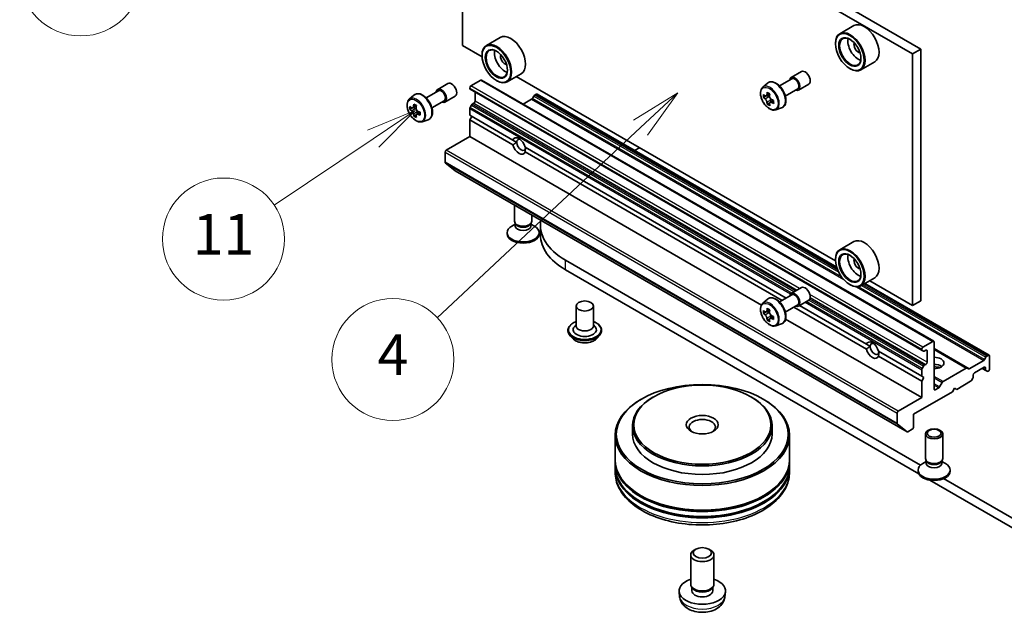
# Model space of a CAD drawing. Units: millimetres. Extents: x 0 to 7750, y 0 to 1546.
# Drawn here: x 653 to 774, y 172 to 245 of the extents above; entities that cross this region are included whole.
import ezdxf

# ---------------------------------------------------------------- set-up
doc = ezdxf.new("R2010")
doc.units = ezdxf.units.MM
for name, color, linetype, lineweight in [('Symbol (TK)', 100, 'Continuous', 18), ('Visible (ISO)', 7, 'Continuous', 35), ('Visible Narrow (ISO)', 7, 'Continuous', 25)]:
    doc.layers.add(name, color=color, linetype=linetype, lineweight=lineweight)
doc.styles.add('Note Text (TK2)', font='MS PGothic.ttf')

# ---------------------------------------------------------------- blocks, each defined once
blk = doc.blocks.new('バルーン16')
at = {"layer": 'Symbol (TK)', "color": 100}
for p, q in [((288.327, 115.094), (286.002, 114.048)), ((286.292, 113.641), (288.327, 115.094)), ((286.583, 113.234), (288.327, 115.094)), ((286.292, 113.641), (280.936, 109.816))]:
    blk.add_line(p, q, dxfattribs=at)
at = {"layer": 'Symbol (TK)'}
blk.add_circle((278.504, 108.079), 3, dxfattribs=at)
at = {"layer": 'Symbol (TK)', "color": 7, "insert": (278.504, 108.056), "char_height": 2, "attachment_point": 5, "style": 'Note Text (TK2)'}
blk.add_mtext('1', dxfattribs=at)
blk = doc.blocks.new('バルーン17')
at = {"layer": 'Symbol (TK)', "color": 100}
for p, q in [((294.95, 101.421), (292.595, 100.444)), ((292.874, 100.029), (294.95, 101.421)), ((293.152, 99.613), (294.95, 101.421)), ((292.874, 100.029), (288.007, 96.764))]:
    blk.add_line(p, q, dxfattribs=at)
at = {"layer": 'Symbol (TK)'}
blk.add_circle((285.525, 95.099), 3, dxfattribs=at)
at = {"layer": 'Symbol (TK)', "color": 7, "insert": (285.525, 95.075), "char_height": 2, "attachment_point": 5, "style": 'Note Text (TK2)'}
blk.add_mtext('11', dxfattribs=at)
blk = doc.blocks.new('バルーン18')
at = {"layer": 'Symbol (TK)', "color": 100}
for p, q in [((307.853, 102.283), (305.686, 100.94)), ((306.028, 100.575), (307.853, 102.283)), ((306.37, 100.21), (307.853, 102.283)), ((306.028, 100.575), (296.035, 91.223))]:
    blk.add_line(p, q, dxfattribs=at)
at = {"layer": 'Symbol (TK)'}
blk.add_circle((293.852, 89.18), 3, dxfattribs=at)
at = {"layer": 'Symbol (TK)', "color": 7, "insert": (293.852, 89.162), "char_height": 2, "attachment_point": 5, "style": 'Note Text (TK2)'}
blk.add_mtext('4', dxfattribs=at)

msp = doc.modelspace()

# ---------------------------------------------------------------- linework, layer by layer
at = {"layer": 'Visible (ISO)'}
for p, q in [((706.932, 241.5262), (706.932, 272.4364)), ((706.932, 272.4364), (762.2378, 240.5055)), ((707.9421, 273.0196), (763.248, 241.0888)), ((755.0175, 243.9718), (753.3002, 242.9803)), ((711.5809, 242.5138), (709.8637, 241.5223)), ((709.3356, 240.1384), (706.932, 241.5262)), ((752.7677, 241.7449), (752.7677, 241.8032)), ((763.248, 241.0888), (762.2378, 240.5055)), ((763.248, 241.0888), (763.248, 210.1785)), ((709.3311, 240.2868), (709.3311, 240.3452)), ((762.2378, 240.5055), (762.2378, 209.5953)), ((754.5354, 238.683), (754.5859, 238.6538)), ((757.5889, 239.5179), (755.8716, 238.5265)), ((707.9674, 236.5543), (709.1796, 237.2541)), ((709.2867, 237.2648), (764.8451, 205.1881)), ((711.0989, 237.225), (711.1494, 237.1958)), ((714.1523, 238.0599), (712.4351, 237.0685)), ((752.7722, 215.0603), (713.544, 237.7087)), ((745.8905, 236.5579), (747.4103, 237.4353)), ((747.321, 237.59), (748.5837, 238.319)), ((702.454, 235.0999), (703.9737, 235.9773)), ((703.8844, 236.1319), (705.1471, 236.861)), ((707.8159, 236.2477), (707.8159, 236.2918)), ((707.8603, 236.1496), (763.4186, 204.0729)), ((743.832, 236.3901), (744.4029, 236.8918)), ((746.6048, 235.3207), (748.1245, 236.1981)), ((748.2138, 236.0435), (749.4765, 236.7725)), ((700.3954, 234.932), (700.9663, 235.4337)), ((704.7773, 234.5855), (706.04, 235.3145)), ((708.4725, 234.688), (708.4725, 235.7961)), ((714.3941, 234.316), (715.4303, 234.9142)), ((715.7012, 235.311), (715.5374, 235.0273)), ((715.9981, 235.5337), (715.8083, 235.4241)), ((752.921, 214.2887), (716.1052, 235.5443)), ((744.216, 235.3087), (743.9119, 235.1331)), ((744.6938, 235.569), (744.2686, 235.3235)), ((744.3472, 235.3689), (744.5673, 235.243)), ((745.1572, 234.783), (744.7286, 234.5355)), ((744.8083, 234.8282), (744.8093, 234.5821)), ((700.7845, 233.8502), (700.476, 233.6721)), ((701.2545, 234.1093), (700.8306, 233.8646)), ((700.9084, 233.9095), (701.1313, 233.783)), ((703.1682, 233.8627), (704.688, 234.7401)), ((707.8159, 232.9675), (707.8159, 233.7699)), ((708.024, 234.2029), (707.8603, 233.9192)), ((708.1312, 234.316), (708.3209, 234.4256)), ((744.6825, 234.4845), (744.3877, 234.3143)), ((745.4302, 233.6219), (746.1501, 233.8655)), ((701.2453, 233.0228), (700.9535, 232.8543)), ((701.7234, 233.3265), (701.2935, 233.0783)), ((701.3732, 233.3686), (701.375, 233.1254)), ((701.9936, 232.1639), (702.7136, 232.4074)), ((707.8159, 232.9675), (713.1323, 229.8981)), ((707.8159, 232.3843), (708.0684, 232.8217)), ((707.8159, 230.3431), (707.8159, 232.3843)), ((707.8159, 232.3843), (713.1323, 229.3149)), ((704.9369, 228.6809), (707.8159, 230.3431)), ((707.8159, 230.3431), (743.6695, 209.643)), ((713.1323, 229.8981), (713.5957, 229.6305)), ((714.6212, 229.0385), (746.7248, 210.5034)), ((728.0817, 228.6297), (728.6755, 228.9725)), ((704.7854, 227.1776), (704.7854, 228.4185)), ((714.6212, 228.4552), (746.2197, 210.2118)), ((704.8088, 227.1165), (706.0178, 226.1393)), ((706.024, 226.135), (761.5824, 194.0584)), ((713.3104, 219.9347), (713.3104, 221.9282)), ((715.4533, 219.9347), (715.4533, 220.691)), ((713.42, 219.5815), (712.9929, 219.335)), ((713.4821, 219.5595), (713.3796, 219.716)), ((713.42, 219.3515), (713.42, 219.6544)), ((715.2816, 219.5595), (715.3841, 219.716)), ((715.3437, 219.3515), (715.3437, 219.6544)), ((715.3437, 219.5815), (715.7708, 219.335)), ((716.5088, 218.2706), (716.5088, 219.437)), ((712.4176, 218.3892), (712.4176, 218.533)), ((716.3461, 218.3892), (716.3461, 218.533)), ((755.0175, 217.4357), (753.3002, 216.4442)), ((763.2116, 189.9621), (719.5841, 215.1504)), ((752.7677, 215.2087), (752.7677, 215.2671)), ((719.5841, 213.984), (763.0006, 188.9175)), ((757.5889, 212.9818), (755.8716, 211.9903)), ((747.321, 211.0538), (748.5837, 211.7828)), ((754.5354, 212.1469), (754.5859, 212.1177)), ((771.6636, 203.4676), (756.3867, 212.2877)), ((762.2378, 209.5953), (756.9806, 212.6306)), ((745.8905, 210.0218), (747.4103, 210.8992)), ((720.8866, 209.5224), (720.8866, 207.0729)), ((723.0294, 209.5224), (723.0294, 207.0729)), ((743.832, 209.8539), (744.4029, 210.3556)), ((746.6048, 208.7846), (748.1245, 209.662)), ((747.6483, 209.387), (756.5689, 204.2367)), ((748.2138, 209.5074), (749.4765, 210.2364)), ((748.332, 209.5756), (756.5689, 204.82)), ((763.248, 210.1785), (762.2378, 209.5953)), ((744.2102, 208.7736), (743.9112, 208.601)), ((744.6974, 209.0349), (744.2705, 208.7884)), ((744.3502, 208.8344), (744.5665, 208.7096)), ((745.1536, 208.2447), (744.7267, 207.9983)), ((744.8064, 208.294), (744.8064, 208.0443)), ((720.8866, 207.217), (720.6765, 206.9709)), ((723.0294, 207.217), (723.2395, 206.9709)), ((744.6838, 207.9535), (744.3847, 207.7808)), ((745.4302, 207.0858), (746.1501, 207.3293)), ((746.6446, 207.9253), (763.3743, 198.2664)), ((719.8866, 206.548), (719.8866, 206.5243)), ((720.4932, 205.5219), (720.1388, 205.9172)), ((723.4229, 205.5219), (723.7772, 205.9172)), ((724.0294, 206.548), (724.0294, 206.5243)), ((756.5689, 204.82), (757.0323, 204.5524)), ((764.738, 205.1775), (763.5258, 204.4776)), ((764.8895, 199.3162), (764.8895, 205.09)), ((758.0578, 203.9603), (763.3743, 200.8909)), ((758.0578, 203.3771), (763.3743, 200.3077)), ((763.3743, 204.2152), (763.3743, 204.171)), ((763.5824, 203.9784), (763.4186, 204.0729)), ((763.6896, 203.989), (763.8793, 204.0985)), ((764.0309, 204.0111), (764.0309, 202.6114)), ((768.9492, 201.9005), (764.8895, 204.2443)), ((771.3667, 203.3474), (771.5565, 203.457)), ((771.708, 201.7949), (771.708, 203.3695)), ((763.4186, 201.8426), (763.5824, 202.1262)), ((763.8793, 202.3489), (763.6896, 202.2393)), ((769.2201, 201.8165), (770.9887, 202.8376)), ((771.0958, 202.9507), (771.2596, 203.2343)), ((763.3743, 201.6932), (763.3743, 200.8909)), ((763.3743, 200.8909), (763.6268, 200.7451)), ((765.9877, 200.2418), (768.8421, 201.8898)), ((768.9492, 201.9005), (769.113, 201.8059)), ((769.6877, 200.8175), (769.6877, 201.0367)), ((769.8392, 201.2991), (771.0514, 201.999)), ((770.7989, 201.8532), (771.2473, 201.5943)), ((771.2029, 201.9115), (771.2029, 201.6924)), ((771.4111, 201.4997), (771.2473, 201.5943)), ((771.5182, 201.5103), (771.5565, 201.5324)), ((763.6268, 200.7451), (763.3743, 200.3077)), ((763.3743, 200.3077), (763.3743, 198.2664)), ((765.5652, 199.5826), (765.8805, 200.1287)), ((767.6674, 199.287), (769.3724, 200.2714)), ((769.6433, 200.6682), (769.4796, 200.3845)), ((762.3641, 196.2252), (767.1623, 198.9954)), ((765.4581, 199.4695), (765.041, 199.2287)), ((767.1623, 198.9954), (767.4149, 199.4328)), ((767.4149, 199.4328), (767.6674, 199.287)), ((728.9281, 198.0915), (728.827, 198.0331)), ((730.4433, 198.3831), (730.3423, 198.3247)), ((742.3631, 198.3831), (742.4641, 198.3247)), ((743.8783, 198.0915), (743.9793, 198.0331)), ((763.3743, 198.2664), (760.4953, 196.6043)), ((760.3438, 196.3418), (760.3438, 195.101)), ((762.3641, 194.6505), (762.3641, 196.2252)), ((761.5762, 194.0626), (760.3672, 195.0398)), ((725.6889, 193.6591), (725.6889, 190.6264)), ((727.8318, 194.8255), (727.8318, 193.7757)), ((744.9746, 194.8255), (744.9746, 193.7757)), ((747.1175, 193.6591), (747.1175, 190.6264)), ((761.6538, 194.0655), (762.2126, 194.3881)), ((763.8181, 190.7741), (763.8181, 193.8049)), ((765.9609, 190.7741), (765.9609, 193.8049)), ((725.6889, 190.4514), (725.6889, 189.8682)), ((747.1175, 190.4514), (747.1175, 189.8682)), ((763.9276, 190.4209), (763.5005, 190.1744)), ((763.9897, 190.3989), (763.8873, 190.5554)), ((763.9276, 190.1909), (763.9276, 190.4938)), ((765.7892, 190.3989), (765.8917, 190.5554)), ((765.8514, 190.1909), (765.8514, 190.4938)), ((765.8514, 190.4209), (766.2784, 190.1744)), ((725.6889, 189.6932), (725.6889, 189.11)), ((747.1175, 189.6932), (747.1175, 189.11)), ((762.9252, 189.2286), (762.9252, 189.3724)), ((766.8538, 189.2286), (766.8538, 189.3724)), ((764.3507, 188.138), (780.1933, 178.9913)), ((780.1933, 180.1577), (766.0597, 188.3177)), ((735.6097, 179.6533), (735.3928, 179.528)), ((737.1966, 179.6533), (737.4136, 179.528)), ((734.9746, 175.3462), (734.9746, 178.9449)), ((737.8318, 175.3462), (737.8318, 178.9449)), ((733.6176, 173.8124), (733.5515, 174.4277)), ((735.2104, 174.8354), (735.0669, 175.0545)), ((735.128, 174.5297), (735.128, 174.9612)), ((737.596, 174.8354), (737.7395, 175.0545)), ((737.6784, 174.5297), (737.6784, 174.9612)), ((739.1888, 173.8124), (739.2549, 174.4277))]:
    msp.add_line(p, q, dxfattribs=at)
for centre, major_axis in [((754.5354, 240.7242), (-1.25, 2.1651)), ((754.5354, 240.7242), (0.9643, -1.6702)), ((711.0989, 239.2662), (-1.25, 2.1651)), ((711.0989, 239.2662), (0.9643, -1.6702)), ((754.5354, 214.1881), (-1.25, 2.1651)), ((754.5354, 214.1881), (0.9643, -1.6702)), ((721.958, 209.5224), (-1.0714, 0)), ((736.4032, 193.7757), (-10.5714, 0)), ((736.4032, 194.9421), (-8.4286, 0)), ((736.4032, 194.9421), (1.9643, 0)), ((764.8895, 193.8049), (-1.0714, 0)), ((764.8895, 193.8943), (0.8523, 0)), ((736.4032, 179.1954), (1.1218, 0))]:
    msp.add_ellipse(centre, major_axis=major_axis, ratio=0.57735027, dxfattribs=at)
for centre, major_axis, ratio, start_param, end_param in [((754.5859, 240.7534), (1.2857, -2.2269), 0.57735027, 5.49778714, 10.21017612), ((756.3032, 241.7449), (1.2857, -2.2269), 0.57735027, 0, 3.14159265), ((712.8666, 240.2868), (1.2857, -2.2269), 0.57735027, 0, 3.14159265), ((754.5859, 240.7534), (0.9286, -1.6083), 0.57735027, 2.37524496, 7.049533), ((755.5961, 241.3366), (0.9286, -1.6083), 0.57735027, 3.71670408, 5.70807388), ((711.1494, 239.2954), (1.2857, -2.2269), 0.57735027, 5.49778714, 10.21017612), ((711.1494, 239.2954), (0.9286, -1.6083), 0.57735027, 2.37524496, 7.049533), ((712.1595, 239.8786), (0.9286, -1.6083), 0.57735027, 3.71670408, 5.70807388), ((755.5961, 241.3366), (-0.3929, 0.6804), 0.57735027, 0.43274722, 2.70884543), ((712.1595, 239.8786), (-0.3929, 0.6804), 0.57735027, 0.43274722, 2.70884543), ((749.0301, 237.5457), (-0.4464, 0.7732), 0.57735027, 3.14159265, 6.28318531), ((709.1796, 237.0792), (0.1071, 0.1856), 0.57735027, 0, 0.78539816), ((747.7674, 236.8167), (-0.4464, 0.7732), 0.57735027, 2.49809154, 6.92668642), ((747.7674, 236.8167), (-0.3571, 0.6186), 0.57735027, 3.14159265, 6.28318531), ((704.3308, 235.3587), (-0.4464, 0.7732), 0.57735027, 2.49809154, 6.92668642), ((704.3308, 235.3587), (-0.3571, 0.6186), 0.57735027, 3.14159265, 6.28318531), ((705.5935, 236.0877), (-0.4464, 0.7732), 0.57735027, 3.14159265, 6.28318531), ((707.9674, 236.3793), (-0.1071, -0.1856), 0.57735027, 3.92699082, 5.49778714), ((707.9674, 236.3351), (-0.1071, -0.1856), 0.57735027, 5.49778714, 6.28318531), ((715.4303, 235.0892), (-0.1071, -0.1856), 0.57735027, 0.78539816, 1.57079633), ((715.8083, 235.2491), (-0.1071, -0.1856), 0.57735027, 3.92699082, 4.71238898), ((715.9981, 235.3587), (0.1071, 0.1856), 0.57735027, 0, 0.78539816), ((747.5262, 237.403), (-2.54, -4.4425), 0.58013766, 5.45172251, 5.53898868), ((748.1568, 237.2247), (-5.1898, -0.0217), 0.57454936, 0.6100906, 0.67439196), ((748.1583, 236.8593), (5.1898, 0.0217), 0.57454936, 3.75168325, 3.81598461), ((747.9997, 237.1322), (-2.576, -4.5054), 0.58013766, 5.32245615, 5.38675751), ((748.1545, 237.7728), (-5.1173, -0.0214), 0.57454936, 0.73935695, 0.82662312), ((744.5684, 234.9653), (0.1696, -0.2938), 0.57735027, 1.80720384, 2.36103412), ((748.3154, 236.9518), (2.576, 4.5054), 0.58013766, 2.1808635, 2.24516486), ((744.5684, 234.9653), (0.1696, -0.2938), 0.57735027, 0.79023779, 1.35899882), ((748.1568, 237.2247), (-5.1898, -0.0217), 0.57454936, 0.89158811, 0.95588947), ((748.7889, 236.681), (2.54, 4.4425), 0.58013766, 2.31012985, 2.39739602), ((704.0897, 235.9422), (-2.5257, -4.4506), 0.58225109, 5.44985511, 5.53712128), ((704.7197, 235.767), (-5.1897, -0.0382), 0.57240749, 0.60827245, 0.67257381), ((704.7224, 235.4009), (5.1897, 0.0382), 0.57240749, 3.7498651, 3.81416646), ((704.5632, 235.6735), (-2.5615, -4.5137), 0.58225109, 5.32058876, 5.38489012), ((704.7156, 236.3161), (-5.1172, -0.0376), 0.57240749, 0.7375388, 0.82480497), ((701.1333, 233.5048), (0.1696, -0.2938), 0.57735027, 1.81622857, 2.36471941), ((704.8788, 235.4944), (2.5615, 4.5137), 0.58225109, 2.1789961, 2.24329746), ((707.9674, 233.8574), (-0.1071, -0.1856), 0.57735027, 4.71238898, 5.49778714), ((708.1312, 234.141), (-0.1071, -0.1856), 0.57735027, 3.92699082, 4.71238898), ((708.3209, 234.6005), (-0.1071, -0.1856), 0.57735027, 0.78539816, 2.35619449), ((747.9997, 237.1322), (-2.576, -4.5054), 0.58013766, 5.60395367, 5.66825503), ((748.1606, 236.3112), (5.1173, 0.0214), 0.57454936, 3.8809496, 3.96821577), ((748.3154, 236.9518), (2.576, 4.5054), 0.58013766, 2.46236101, 2.52666237), ((748.1583, 236.8593), (5.1898, 0.0217), 0.57454936, 4.03318076, 4.09748212), ((704.5632, 235.6735), (-2.5615, -4.5137), 0.58225109, 5.60208627, 5.66638763), ((704.7264, 234.8519), (5.1172, 0.0376), 0.57240749, 3.87913146, 3.96639763), ((704.8788, 235.4944), (2.5615, 4.5137), 0.58225109, 2.46049361, 2.52479497), ((701.1333, 233.5048), (0.1696, -0.2938), 0.57735027, 0.79392308, 1.36871203), ((704.7197, 235.767), (-5.1897, -0.0382), 0.57240749, 0.88976996, 0.95407132), ((704.7224, 235.4009), (5.1897, 0.0382), 0.57240749, 4.03136262, 4.09566398), ((705.3523, 235.2257), (2.5257, 4.4506), 0.58225109, 2.30826245, 2.39552862), ((713.8768, 229.1767), (-0.5559, 0.9628), 0.57735027, 4.25403778, 6.74153651), ((714.1293, 229.3225), (-0.3773, 0.6535), 0.57735027, 5.71301812, 7.06858347), ((713.8768, 229.1767), (0.5559, -0.9628), 0.57735027, 4.25403778, 6.74153651), ((714.1293, 229.3225), (0.3773, -0.6535), 0.57735027, 3.92699082, 7.06858347), ((704.9369, 228.506), (-0.1071, -0.1856), 0.57735027, 3.92699082, 5.49778714), ((704.8864, 227.236), (-0.0714, -0.1237), 0.57735027, 5.49778714, 6.19252542), ((706.0954, 226.2587), (-0.0714, -0.1237), 0.57735027, 6.19252542, 6.28318531), ((714.3819, 218.533), (-1.9643, 0), 0.57735027, 5.49778714, 10.21017612), ((714.3819, 219.9347), (-1.0714, 0), 0.57735027, 0, 3.14159265), ((714.3819, 219.3515), (-0.9619, 0), 0.57735027, 0, 3.14159265), ((714.3819, 219.7558), (-0.9619, 0), 0.57735027, 0.36136712, 2.78022553), ((727.0088, 219.437), (-10.5, 0), 0.57735027, 6.18181023, 7.06858347), ((714.3819, 218.3892), (-1.9643, 0), 0.57735027, 0, 3.14159265), ((727.0088, 218.2706), (-10.5, 0), 0.57735027, 0, 0.78539816), ((756.3032, 215.2087), (1.2857, -2.2269), 0.57735027, 0, 3.14159265), ((754.5859, 214.2173), (1.2857, -2.2269), 0.57735027, 5.49778714, 10.21017612), ((754.5859, 214.2173), (0.9286, -1.6083), 0.57735027, 2.37524496, 7.049533), ((755.5961, 214.8005), (0.9286, -1.6083), 0.57735027, 3.71670408, 5.70807388), ((755.5961, 214.8005), (-0.3929, 0.6804), 0.57735027, 0.43274722, 2.70884543), ((749.0301, 211.0096), (-0.4464, 0.7732), 0.57735027, 3.14159265, 6.28318531), ((747.7674, 210.2806), (-0.4464, 0.7732), 0.57735027, 2.49809154, 6.92668642), ((747.7674, 210.2806), (-0.3571, 0.6186), 0.57735027, 3.14159265, 6.28318531), ((747.5262, 210.8704), (-2.5587, -4.4317), 0.57735027, 5.45415406, 5.54142023), ((748.1576, 210.6881), (-5.1898, 0), 0.57735027, 0.61249873, 0.67680009), ((748.1576, 210.3236), (5.1898, 0), 0.57735027, 3.75409138, 3.81839274), ((747.9997, 210.597), (-2.5949, -4.4945), 0.57735027, 5.32488771, 5.38918907), ((748.1576, 211.2349), (-5.1173, 0), 0.57735027, 0.74176508, 0.82903125), ((744.5665, 208.4325), (0.1696, -0.2938), 0.57735027, 1.79506236, 2.35619449), ((748.3154, 210.4147), (2.5949, 4.4945), 0.57735027, 2.18329505, 2.24759641), ((744.5665, 208.4325), (0.1696, -0.2938), 0.57735027, 0.78539816, 1.3465303), ((748.1576, 210.6881), (-5.1898, 0), 0.57735027, 0.89399624, 0.9582976), ((748.7889, 210.1413), (2.5587, 4.4317), 0.57735027, 2.3125614, 2.39982758), ((721.958, 206.6064), (1.4286, 0), 0.57735027, 2.68383053, 6.74094743), ((721.958, 207.0729), (1.0714, 0), 0.57735027, 3.14159265, 6.28318531), ((747.9997, 210.597), (-2.5949, -4.4945), 0.57735027, 5.60638522, 5.67068658), ((748.1576, 209.7768), (5.1173, 0), 0.57735027, 3.88335773, 3.9706239), ((748.3154, 210.4147), (2.5949, 4.4945), 0.57735027, 2.46479257, 2.52909393), ((748.1576, 210.3236), (5.1898, 0), 0.57735027, 4.03558889, 4.09989025), ((757.3133, 204.0985), (-0.5559, 0.9628), 0.57735027, 4.25403778, 6.74153651), ((757.5659, 204.2443), (-0.3773, 0.6535), 0.57735027, 5.71301812, 7.06858347), ((757.5659, 204.2443), (0.3773, -0.6535), 0.57735027, 3.92699082, 7.06858347), ((764.738, 205.0025), (0.1071, 0.1856), 0.57735027, 5.49778714, 7.06858347), ((757.3133, 204.0985), (0.5559, -0.9628), 0.57735027, 4.25403778, 6.74153651), ((763.5258, 204.3027), (0.1071, 0.1856), 0.57735027, 0.78539816, 2.35619449), ((763.5258, 204.2585), (-0.1071, -0.1856), 0.57735027, 5.49778714, 6.28318531), ((763.6896, 204.1639), (-0.1071, -0.1856), 0.57735027, 0, 0.78539816), ((763.8793, 203.9236), (0.1071, 0.1856), 0.57735027, 5.49778714, 7.06858347), ((771.3667, 203.1725), (0.1071, 0.1856), 0.57735027, 0.78539816, 1.57079633), ((771.5565, 203.282), (0.1071, 0.1856), 0.57735027, 5.49778714, 7.06858347), ((763.6896, 202.0644), (0.1071, 0.1856), 0.57735027, 0.78539816, 1.57079633), ((763.8793, 202.5239), (0.1071, 0.1856), 0.57735027, 3.92699082, 5.49778714), ((764.8895, 202.5239), (1.2143, 0), 0.57735027, 4.71238898, 7.85398163), ((764.8895, 201.6491), (1.2143, 0), 0.57735027, 0.67374591, 1.57079633), ((770.9887, 203.0125), (0.1071, 0.1856), 0.57735027, 3.92699082, 4.71238898), ((763.5258, 201.7807), (0.1071, 0.1856), 0.57735027, 1.57079633, 2.35619449), ((764.8895, 200.5993), (-2.5, 0), 0.57735027, 4.40529705, 4.71238898), ((768.8421, 201.7149), (0.1071, 0.1856), 0.57735027, 0, 0.78539816), ((769.2201, 201.9915), (-0.1071, -0.1856), 0.57735027, 0, 0.78539816), ((769.8392, 201.1242), (-0.1071, -0.1856), 0.57735027, 3.92699082, 5.49778714), ((771.0514, 201.824), (0.1071, 0.1856), 0.57735027, 5.49778714, 7.06858347), ((771.3545, 201.7798), (-0.1071, -0.1856), 0.57735027, 5.49778714, 6.28318531), ((771.5182, 201.6853), (-0.1071, -0.1856), 0.57735027, 0, 0.78539816), ((771.5565, 201.7074), (-0.1071, -0.1856), 0.57735027, 0.78539816, 2.35619449), ((765.9877, 200.0669), (0.1071, 0.1856), 0.57735027, 0.78539816, 1.57079633), ((769.3724, 200.4464), (-0.1071, -0.1856), 0.57735027, 0.78539816, 1.57079633), ((769.5362, 200.7301), (-0.1071, -0.1856), 0.57735027, 1.57079633, 2.35619449), ((765.041, 199.4037), (-0.1071, -0.1856), 0.57735027, 5.49778714, 7.06858347), ((765.4581, 199.6445), (0.1071, 0.1856), 0.57735027, 3.92699082, 4.71238898), ((736.4032, 193.6591), (-10.7143, 0), 0.57735027, 5.49778714, 10.21017612), ((736.4032, 194.8255), (-8.5714, 0), 0.57735027, 5.49778714, 10.21017612), ((760.4953, 196.4293), (0.1071, 0.1856), 0.57735027, 0.78539816, 2.35619449), ((736.4032, 194.6505), (-1.6071, 0), 0.57735027, 2.46191883, 6.96285913), ((760.4448, 195.1593), (-0.0714, -0.1237), 0.57735027, 5.49778714, 6.19252542), ((736.4032, 193.7757), (-8.5714, 0), 0.57735027, 0, 3.14159265), ((761.6538, 194.1821), (-0.0714, -0.1237), 0.57735027, 6.19252542, 7.06858347), ((762.2126, 194.563), (-0.1071, -0.1856), 0.57735027, 0.78539816, 2.35619449), ((736.4032, 190.4514), (10.7143, 0), 0.57735027, 3.12745005, 6.29732791), ((736.4032, 190.6264), (-10.7143, 0), 0.57735027, 0, 3.14159265), ((764.8895, 189.3724), (-1.9643, 0), 0.57735027, 5.49778714, 10.21017612), ((764.8895, 190.7741), (-1.0714, 0), 0.57735027, 0, 3.14159265), ((764.8895, 190.1909), (-0.9619, 0), 0.57735027, 0, 3.14159265), ((764.8895, 190.5952), (-0.9619, 0), 0.57735027, 0.36136712, 2.78022553), ((736.4032, 189.6932), (10.7143, 0), 0.57735027, 3.12745005, 6.29732791), ((736.4032, 189.8682), (-10.7143, 0), 0.57735027, 0, 3.14159265), ((764.8895, 189.2286), (-1.9643, 0), 0.57735027, 0, 3.14159265), ((736.4032, 190.4514), (10.5714, 0), 0.57735027, 3.61987668, 5.80490128), ((736.4032, 189.6932), (10.5714, 0), 0.57735027, 3.61987668, 5.80490128), ((736.4032, 178.9449), (-1.4286, 0), 0.57735027, 5.49801994, 10.20994333), ((736.4032, 174.5297), (-2.8571, 0), 0.57735027, 5.23598776, 10.47197551), ((736.4032, 175.3462), (-1.4286, 0), 0.57735027, 0, 3.14159265), ((736.4032, 174.5297), (-1.2752, 0), 0.57735027, 0, 3.14159265), ((736.4032, 175.0958), (-1.2752, 0), 0.57735027, 0.36144194, 2.78015071)]:
    msp.add_ellipse(centre, major_axis=major_axis, ratio=ratio, start_param=start_param, end_param=end_param, dxfattribs=at)
for points, knots in [([(743.832, 236.3901), (743.7553, 236.3227), (743.6942, 236.2367), (743.6007, 236.0295), (743.5721, 235.9053), (743.5522, 235.6297), (743.5636, 235.4769), (743.6259, 235.1633), (743.6769, 235.0027), (743.8122, 234.6901), (743.8963, 234.5381), (744.0895, 234.2567), (744.1985, 234.1272), (744.4325, 233.9029), (744.5574, 233.8083), (744.8131, 233.665), (744.944, 233.6164), (745.1948, 233.5772), (745.3155, 233.584), (745.4273, 233.6209), (745.4287, 233.6214), (745.4302, 233.6219)], [4.03709447, 4.03709447, 4.03709447, 4.03709447, 4.31559068, 4.31559068, 4.62740951, 4.62740951, 4.96104445, 4.96104445, 5.295386, 5.295386, 5.62746843, 5.62746843, 5.95932299, 5.95932299, 6.29315384, 6.29315384, 6.62787796, 6.62787796, 6.94457479, 6.94457479, 6.94880057, 6.94880057, 6.94880057, 6.94880057]), ([(744.4029, 236.8918), (744.4866, 236.9653), (744.5871, 237.0174), (744.8065, 237.0711), (744.9249, 237.0724), (745.1784, 237.0273), (745.3142, 236.9756), (745.5867, 236.8227), (745.7233, 236.7191), (745.9798, 236.4731), (746.0995, 236.3308), (746.311, 236.0222), (746.4028, 235.8562), (746.5502, 235.5158), (746.6058, 235.3415), (746.6745, 235), (746.6874, 234.8329), (746.6661, 234.5221), (746.6319, 234.3782), (746.5163, 234.1368), (746.4375, 234.037), (746.2816, 233.9216), (746.2179, 233.8884), (746.1501, 233.8655)], [2.24609084, 2.24609084, 2.24609084, 2.24609084, 2.52758786, 2.52758786, 2.8135508, 2.8135508, 3.13239514, 3.13239514, 3.4659051, 3.4659051, 3.79850008, 3.79850008, 4.12928125, 4.12928125, 4.46027364, 4.46027364, 4.79332047, 4.79332047, 5.12595116, 5.12595116, 5.43679393, 5.43679393, 5.61757005, 5.61757005, 5.61757005, 5.61757005]), ([(700.3954, 234.932), (700.3188, 234.8646), (700.2577, 234.7787), (700.1642, 234.5715), (700.1356, 234.4472), (700.1156, 234.1717), (700.127, 234.0188), (700.1893, 233.7053), (700.2403, 233.5447), (700.3756, 233.232), (700.4597, 233.0801), (700.6529, 232.7987), (700.762, 232.6692), (700.9959, 232.4449), (701.1208, 232.3503), (701.3765, 232.207), (701.5074, 232.1584), (701.7583, 232.1191), (701.879, 232.126), (701.9907, 232.1629), (701.9922, 232.1634), (701.9936, 232.1639)], [4.03340917, 4.03340917, 4.03340917, 4.03340917, 4.31190539, 4.31190539, 4.62372422, 4.62372422, 4.95735916, 4.95735916, 5.29170071, 5.29170071, 5.62378313, 5.62378313, 5.9556377, 5.9556377, 6.28946855, 6.28946855, 6.62419267, 6.62419267, 6.9408895, 6.9408895, 6.94511528, 6.94511528, 6.94511528, 6.94511528]), ([(700.9663, 235.4337), (701.05, 235.5073), (701.1506, 235.5594), (701.3699, 235.6131), (701.4884, 235.6144), (701.7419, 235.5692), (701.8776, 235.5176), (702.1502, 235.3646), (702.2868, 235.2611), (702.5432, 235.0151), (702.663, 234.8728), (702.8745, 234.5642), (702.9663, 234.3982), (703.1137, 234.0578), (703.1692, 233.8834), (703.2379, 233.542), (703.2508, 233.3749), (703.2295, 233.0641), (703.1953, 232.9202), (703.0798, 232.6788), (703.0009, 232.579), (702.845, 232.4636), (702.7813, 232.4304), (702.7136, 232.4074)], [2.24977613, 2.24977613, 2.24977613, 2.24977613, 2.53127315, 2.53127315, 2.8172361, 2.8172361, 3.13608043, 3.13608043, 3.46959039, 3.46959039, 3.80218537, 3.80218537, 4.13296654, 4.13296654, 4.46395893, 4.46395893, 4.79700576, 4.79700576, 5.12963646, 5.12963646, 5.44047923, 5.44047923, 5.62125534, 5.62125534, 5.62125534, 5.62125534]), ([(744.1109, 235.3458), (744.1377, 235.3268), (744.1669, 235.3137), (744.2221, 235.306), (744.2481, 235.3114), (744.2906, 235.3364), (744.3099, 235.3577), (744.3379, 235.4143), (744.3465, 235.4497), (744.3497, 235.4864)], [0, 0, 0, 0, 0.0179369429, 0.0179369429, 0.0358738858, 0.0358738858, 0.0538108287, 0.0538108287, 0.0717477716, 0.0717477716, 0.0717477716, 0.0717477716]), ([(744.3535, 234.5656), (744.3501, 234.5984), (744.3411, 234.6374), (744.3126, 234.7176), (744.2931, 234.759), (744.2501, 234.8328), (744.224, 234.8702), (744.1685, 234.9345), (744.1392, 234.9614), (744.1124, 234.9805)], [0, 0, 0, 0, 0.0179369429, 0.0179369429, 0.0358738858, 0.0358738858, 0.0538108287, 0.0538108287, 0.0717477716, 0.0717477716, 0.0717477716, 0.0717477716]), ([(744.6653, 235.3059), (744.6622, 235.2692), (744.6655, 235.227), (744.6865, 235.1424), (744.7041, 235.1), (744.7471, 235.0262), (744.7751, 234.9899), (744.8381, 234.9299), (744.8731, 234.9063), (744.9064, 234.891)], [0, 0, 0, 0, 0.0179369429, 0.0179369429, 0.0358738858, 0.0358738858, 0.0538108287, 0.0538108287, 0.0717477716, 0.0717477716, 0.0717477716, 0.0717477716]), ([(700.6738, 233.8864), (700.7005, 233.8675), (700.7297, 233.8546), (700.7849, 233.8472), (700.8108, 233.8528), (700.8532, 233.878), (700.8723, 233.8995), (700.9001, 233.9563), (700.9086, 233.9918), (700.9116, 234.0285)], [0, 0, 0, 0, 0.0179369429, 0.0179369429, 0.0358738858, 0.0358738858, 0.0538108287, 0.0538108287, 0.0717477716, 0.0717477716, 0.0717477716, 0.0717477716]), ([(701.2273, 233.8494), (701.2243, 233.8127), (701.2277, 233.7704), (701.2489, 233.6858), (701.2667, 233.6434), (701.3097, 233.5696), (701.3378, 233.5334), (701.401, 233.4737), (701.436, 233.4502), (701.4692, 233.435)], [0, 0, 0, 0, 0.0179369429, 0.0179369429, 0.0358738858, 0.0358738858, 0.0538108287, 0.0538108287, 0.0717477716, 0.0717477716, 0.0717477716, 0.0717477716]), ([(744.9079, 234.5256), (744.8746, 234.5409), (744.8397, 234.5507), (744.7769, 234.554), (744.7491, 234.5475), (744.7066, 234.5225), (744.6891, 234.5023), (744.6687, 234.4501), (744.6658, 234.418), (744.6692, 234.3851)], [0, 0, 0, 0, 0.0179369429, 0.0179369429, 0.0358738858, 0.0358738858, 0.0538108287, 0.0538108287, 0.0717477716, 0.0717477716, 0.0717477716, 0.0717477716]), ([(700.9184, 233.1061), (700.9149, 233.139), (700.9058, 233.1779), (700.8771, 233.2582), (700.8574, 233.2995), (700.8144, 233.3733), (700.7881, 233.4106), (700.7325, 233.4747), (700.7032, 233.5015), (700.6765, 233.5204)], [0, 0, 0, 0, 0.0179369429, 0.0179369429, 0.0358738858, 0.0358738858, 0.0538108287, 0.0538108287, 0.0717477716, 0.0717477716, 0.0717477716, 0.0717477716]), ([(701.4719, 233.069), (701.4386, 233.0841), (701.4038, 233.0937), (701.3411, 233.0968), (701.3133, 233.0901), (701.2709, 233.0649), (701.2536, 233.0445), (701.2334, 232.992), (701.2306, 232.9598), (701.2341, 232.9269)], [0, 0, 0, 0, 0.0179369429, 0.0179369429, 0.0358738858, 0.0358738858, 0.0538108287, 0.0538108287, 0.0717477716, 0.0717477716, 0.0717477716, 0.0717477716]), ([(743.832, 209.8539), (743.7553, 209.7865), (743.6942, 209.7005), (743.6007, 209.4933), (743.5721, 209.3691), (743.5522, 209.0936), (743.5636, 208.9407), (743.6259, 208.6272), (743.6769, 208.4666), (743.8122, 208.1539), (743.8963, 208.002), (744.0895, 207.7206), (744.1985, 207.5911), (744.4325, 207.3668), (744.5574, 207.2721), (744.8131, 207.1289), (744.944, 207.0803), (745.1948, 207.041), (745.3155, 207.0479), (745.4273, 207.0848), (745.4287, 207.0853), (745.4302, 207.0858)], [4.04193409, 4.04193409, 4.04193409, 4.04193409, 4.32043031, 4.32043031, 4.63224914, 4.63224914, 4.96588408, 4.96588408, 5.30022563, 5.30022563, 5.63230805, 5.63230805, 5.96416262, 5.96416262, 6.29799346, 6.29799346, 6.63271759, 6.63271759, 6.94941442, 6.94941442, 6.9536402, 6.9536402, 6.9536402, 6.9536402]), ([(744.4029, 210.3556), (744.4866, 210.4292), (744.5871, 210.4812), (744.8065, 210.535), (744.9249, 210.5363), (745.1784, 210.4911), (745.3142, 210.4395), (745.5867, 210.2865), (745.7233, 210.183), (745.9798, 209.937), (746.0995, 209.7946), (746.311, 209.4861), (746.4028, 209.3201), (746.5502, 208.9796), (746.6058, 208.8053), (746.6745, 208.4639), (746.6874, 208.2968), (746.6661, 207.986), (746.6319, 207.8421), (746.5163, 207.6007), (746.4375, 207.5009), (746.2816, 207.3855), (746.2179, 207.3523), (746.1501, 207.3293)], [2.24125121, 2.24125121, 2.24125121, 2.24125121, 2.52274823, 2.52274823, 2.80871118, 2.80871118, 3.12755552, 3.12755552, 3.46106547, 3.46106547, 3.79366046, 3.79366046, 4.12444162, 4.12444162, 4.45543401, 4.45543401, 4.78848084, 4.78848084, 5.12111154, 5.12111154, 5.43195431, 5.43195431, 5.61273042, 5.61273042, 5.61273042, 5.61273042]), ([(744.1117, 208.8115), (744.1384, 208.7923), (744.1677, 208.779), (744.223, 208.7709), (744.2491, 208.7761), (744.2918, 208.8008), (744.3113, 208.8218), (744.3395, 208.8782), (744.3483, 208.9134), (744.3516, 208.95)], [0, 0, 0, 0, 0.0179369429, 0.0179369429, 0.0358738858, 0.0358738858, 0.0538108287, 0.0538108287, 0.0717477716, 0.0717477716, 0.0717477716, 0.0717477716]), ([(744.3516, 208.0314), (744.3483, 208.0642), (744.3395, 208.1031), (744.3113, 208.1833), (744.2918, 208.2247), (744.2491, 208.2986), (744.223, 208.3361), (744.1677, 208.4007), (744.1384, 208.4278), (744.1117, 208.447)], [0, 0, 0, 0, 0.0179369429, 0.0179369429, 0.0358738858, 0.0358738858, 0.0538108287, 0.0538108287, 0.0717477716, 0.0717477716, 0.0717477716, 0.0717477716]), ([(744.6673, 208.7677), (744.664, 208.7312), (744.6671, 208.689), (744.6878, 208.6044), (744.7054, 208.562), (744.7481, 208.4881), (744.776, 208.4517), (744.8389, 208.3914), (744.8739, 208.3676), (744.9072, 208.3522)], [0, 0, 0, 0, 0.0179369429, 0.0179369429, 0.0358738858, 0.0358738858, 0.0538108287, 0.0538108287, 0.0717477716, 0.0717477716, 0.0717477716, 0.0717477716]), ([(719.8866, 206.548), (719.8866, 206.6758), (719.9202, 206.8032), (720.0509, 207.0472), (720.1501, 207.1634), (720.4063, 207.374), (720.5654, 207.4677), (720.7909, 207.5634), (720.8382, 207.5818), (720.8866, 207.599)], [0.64212582, 0.64212582, 0.64212582, 0.64212582, 0.9418364, 0.9418364, 1.25424738, 1.25424738, 1.57874042, 1.57874042, 1.6616554, 1.6616554, 1.6616554, 1.6616554]), ([(723.0294, 207.599), (723.0961, 207.5753), (723.1606, 207.5494), (723.3987, 207.4415), (723.5535, 207.3444), (723.8032, 207.1241), (723.8986, 207.0008), (724.005, 206.7657), (724.0294, 206.657), (724.0294, 206.548)], [2.7641889, 2.7641889, 2.7641889, 2.7641889, 2.87840779, 2.87840779, 3.20420518, 3.20420518, 3.52812023, 3.52812023, 3.78371848, 3.78371848, 3.78371848, 3.78371848]), ([(744.9072, 207.9877), (744.8739, 208.0031), (744.8389, 208.0131), (744.776, 208.0168), (744.7481, 208.0106), (744.7054, 207.9859), (744.6878, 207.9659), (744.6671, 207.9139), (744.664, 207.882), (744.6673, 207.8492)], [0, 0, 0, 0, 0.0179369429, 0.0179369429, 0.0358738858, 0.0358738858, 0.0538108287, 0.0538108287, 0.0717477716, 0.0717477716, 0.0717477716, 0.0717477716]), ([(720.1388, 205.9172), (720.1069, 205.9528), (720.0776, 205.9896), (720.0248, 206.0655), (720.0013, 206.1046), (719.9604, 206.1847), (719.943, 206.2257), (719.9151, 206.3093), (719.9044, 206.3518), (719.8902, 206.4376), (719.8866, 206.481), (719.8866, 206.5243)], [0.16455921, 0.16455921, 0.16455921, 0.16455921, 0.260072533, 0.260072533, 0.355585855, 0.355585855, 0.451099178, 0.451099178, 0.5466125, 0.5466125, 0.642125823, 0.642125823, 0.642125823, 0.642125823]), ([(724.0294, 206.5243), (724.0294, 206.481), (724.0258, 206.4376), (724.0116, 206.3518), (724.0009, 206.3093), (723.973, 206.2257), (723.9556, 206.1847), (723.9147, 206.1046), (723.8912, 206.0655), (723.8384, 205.9896), (723.8091, 205.9528), (723.7772, 205.9172)], [3.783718476, 3.783718476, 3.783718476, 3.783718476, 3.879231799, 3.879231799, 3.974745121, 3.974745121, 4.070258443, 4.070258443, 4.165771766, 4.165771766, 4.261285088, 4.261285088, 4.261285088, 4.261285088]), ([(723.4229, 205.5219), (723.3352, 205.4241), (723.2239, 205.3383), (722.9613, 205.1906), (722.8083, 205.1299), (722.4799, 205.0411), (722.3046, 205.0131), (721.9494, 204.9915), (721.7695, 204.9978), (721.4213, 205.0442), (721.2532, 205.0842), (720.9441, 205.1957), (720.8034, 205.2672), (720.6121, 205.4042), (720.548, 205.4607), (720.4932, 205.5219)], [4.26128509, 4.26128509, 4.26128509, 4.26128509, 4.58229802, 4.58229802, 4.91672661, 4.91672661, 5.24980407, 5.24980407, 5.5811175, 5.5811175, 5.91285342, 5.91285342, 6.24683138, 6.24683138, 6.44774452, 6.44774452, 6.44774452, 6.44774452]), ([(725.6889, 189.11), (725.6889, 188.4472), (725.8549, 187.7868), (726.4965, 186.5159), (726.9896, 185.9106), (728.2749, 184.7945), (729.0888, 184.2937), (730.9374, 183.471), (731.975, 183.1517), (734.1575, 182.7264), (735.3015, 182.6196), (737.5856, 182.6249), (738.7252, 182.7365), (740.8942, 183.1691), (741.9229, 183.4905), (743.7709, 184.3222), (744.5892, 184.8332), (745.9139, 186.0073), (746.4254, 186.6703), (746.9884, 187.9406), (747.1175, 188.5246), (747.1175, 189.11)], [3.84092578, 3.84092578, 3.84092578, 3.84092578, 4.12453085, 4.12453085, 4.42773021, 4.42773021, 4.75499254, 4.75499254, 5.08627055, 5.08627055, 5.41573903, 5.41573903, 5.74435717, 5.74435717, 6.07386187, 6.07386187, 6.405157, 6.405157, 6.73203278, 6.73203278, 6.98251843, 6.98251843, 6.98251843, 6.98251843]), ([(733.6176, 173.8124), (733.6389, 173.6139), (733.6957, 173.4229), (733.8678, 173.0596), (733.9883, 172.893), (734.2928, 172.5708), (734.4849, 172.4296), (734.9409, 172.1723), (735.2119, 172.0718), (735.7854, 171.9323), (736.0892, 171.8973), (736.6937, 171.8958), (736.9942, 171.9285), (737.5798, 172.0657), (737.865, 172.1703), (738.385, 172.4672), (738.6246, 172.6555), (738.964, 173.0981), (739.0824, 173.323), (739.1658, 173.6525), (739.1802, 173.7319), (739.1888, 173.8124)], [5.56549502, 5.56549502, 5.56549502, 5.56549502, 5.77045488, 5.77045488, 6.00304475, 6.00304475, 6.30040215, 6.30040215, 6.6756621, 6.6756621, 7.07008699, 7.07008699, 7.45992335, 7.45992335, 7.85419115, 7.85419115, 8.22849703, 8.22849703, 8.50015932, 8.50015932, 8.58328097, 8.58328097, 8.58328097, 8.58328097])]:
    msp.add_open_spline(points, degree=3, knots=knots, dxfattribs=at)
for points in [[(713.5957, 229.6305), (713.3849, 229.5088), (713.1323, 229.3149)], [(714.6212, 228.4552), (714.6629, 228.7709), (714.6629, 229.0144)], [(757.0323, 204.5524), (756.8214, 204.4307), (756.5689, 204.2367)], [(758.0578, 203.3771), (758.0995, 203.6928), (758.0995, 203.9363)]]:
    msp.add_open_spline(points, degree=2, dxfattribs=at)
at = {"layer": 'Visible Narrow (ISO)'}
for p, q in [((709.1796, 237.2541), (764.738, 205.1775)), ((707.8159, 236.2918), (763.3743, 204.2152)), ((763.3743, 204.171), (707.8159, 236.2477)), ((763.5258, 204.4776), (707.9674, 236.5543)), ((715.4303, 234.9142), (753.7907, 212.7668)), ((753.5267, 213.0942), (715.5374, 235.0273)), ((715.7012, 235.311), (753.1711, 213.6777)), ((753.0593, 213.9172), (715.8083, 235.4241)), ((715.9981, 235.5337), (752.9505, 214.1992)), ((744.1124, 234.9805), (744.5673, 235.243)), ((744.3497, 235.4864), (744.6149, 235.6395)), ((744.8083, 234.8282), (744.3535, 234.5656)), ((700.6765, 233.5204), (701.1313, 233.783)), ((700.9116, 234.0285), (701.1778, 234.1822)), ((707.8159, 233.7699), (747.2534, 211.0006)), ((747.3926, 211.0952), (707.8603, 233.9192)), ((708.024, 234.2029), (747.7202, 211.2843)), ((747.8717, 211.3718), (708.1312, 234.316)), ((708.3209, 234.4256), (748.0615, 211.4814)), ((748.3645, 211.6563), (708.4725, 234.688)), ((745.1708, 234.6774), (744.9079, 234.5256)), ((701.3732, 233.3686), (700.9184, 233.1061)), ((701.7339, 233.2202), (701.4719, 233.069)), ((704.7854, 228.4185), (760.3438, 196.3418)), ((760.4953, 196.6043), (704.9369, 228.6809)), ((760.3438, 195.101), (704.7854, 227.1776)), ((704.8088, 227.1165), (760.3672, 195.0398)), ((761.5762, 194.0626), (706.0178, 226.1393)), ((719.5841, 213.984), (719.5841, 215.1504)), ((755.3417, 211.8713), (770.9887, 202.8376)), ((771.0958, 202.9507), (755.6103, 211.8912)), ((755.9827, 212.0545), (771.2596, 203.2343)), ((771.3667, 203.3474), (756.1342, 212.1419)), ((756.324, 212.2515), (771.5565, 203.457)), ((764.0309, 202.6114), (749.6191, 210.932)), ((749.6569, 210.5602), (763.8793, 202.3489)), ((749.0268, 209.9767), (763.3743, 201.6932)), ((763.4186, 201.8426), (749.1783, 210.0642)), ((749.5041, 210.2544), (763.5824, 202.1262)), ((763.6896, 202.2393), (749.6029, 210.3723)), ((744.1117, 208.447), (744.5665, 208.7096)), ((744.3516, 208.95), (744.6156, 209.1024)), ((744.8064, 208.294), (744.3516, 208.0314)), ((745.1712, 208.1401), (744.9072, 207.9877)), ((763.8793, 204.0985), (764.0309, 204.0111)), ((769.2201, 201.8165), (764.8895, 204.3168)), ((764.8895, 204.1719), (768.8421, 201.8898)), ((771.2029, 201.6924), (770.8616, 201.8894)), ((771.0514, 201.999), (771.2029, 201.9115)), ((765.9877, 200.2418), (764.8895, 200.8759)), ((764.8895, 200.7009), (765.8805, 200.1287)), ((765.5652, 199.5826), (764.8895, 199.9727)), ((764.8895, 199.7978), (765.4581, 199.4695)), ((765.041, 199.2287), (764.8895, 199.3162))]:
    msp.add_line(p, q, dxfattribs=at)
for centre in [(744.6429, 235.0128), (701.2063, 233.5547), (744.6429, 208.4766)]:
    msp.add_ellipse(centre, major_axis=(0.7547, -1.3071), ratio=0.57735027, dxfattribs=at)
for centre, major_axis, start_param, end_param in [((744.7234, 235.0592), (0.8044, -1.3933), 6.16824203, 9.53972124), ((745.3774, 235.4368), (-0.8794, 1.5232), 3.02664938, 6.39812858), ((701.2868, 233.6012), (0.8044, -1.3933), 6.16824203, 9.53972124), ((701.9408, 233.9788), (-0.8794, 1.5232), 3.02664938, 6.39812858), ((745.3774, 208.9007), (-0.8794, 1.5232), 3.02664938, 6.39812858), ((744.7234, 208.5231), (0.8044, -1.3933), 6.16824203, 9.53972124), ((721.958, 206.6064), (2, 0), 2.13614976, 7.2886282), ((721.958, 206.548), (-2.0714, 0), 0, 3.14159265), ((721.958, 206.5243), (2.0714, 0), 3.14159265, 6.28318531), ((721.958, 206.4607), (-2.0483, 0), 0.47756661, 2.66402604), ((721.958, 205.9596), (-1.6494, 0), 0.47756661, 2.66402604), ((736.4032, 189.11), (10.7143, 0), 3.14159265, 6.28318531), ((736.4032, 173.9121), (2.791, 0), 3.20349601, 6.22128195)]:
    msp.add_ellipse(centre, major_axis=major_axis, ratio=0.57735027, start_param=start_param, end_param=end_param, dxfattribs=at)

# ---------------------------------------------------------------- block references
at = {"layer": 'Symbol (TK)', "xscale": 2.5, "yscale": 2.5, "zscale": 2.5}
for name in ['バルーン16', 'バルーン18', 'バルーン17']:
    msp.add_blockref(name, (-36.25, -20), dxfattribs=at)

doc.saveas('drawing.dxf')
